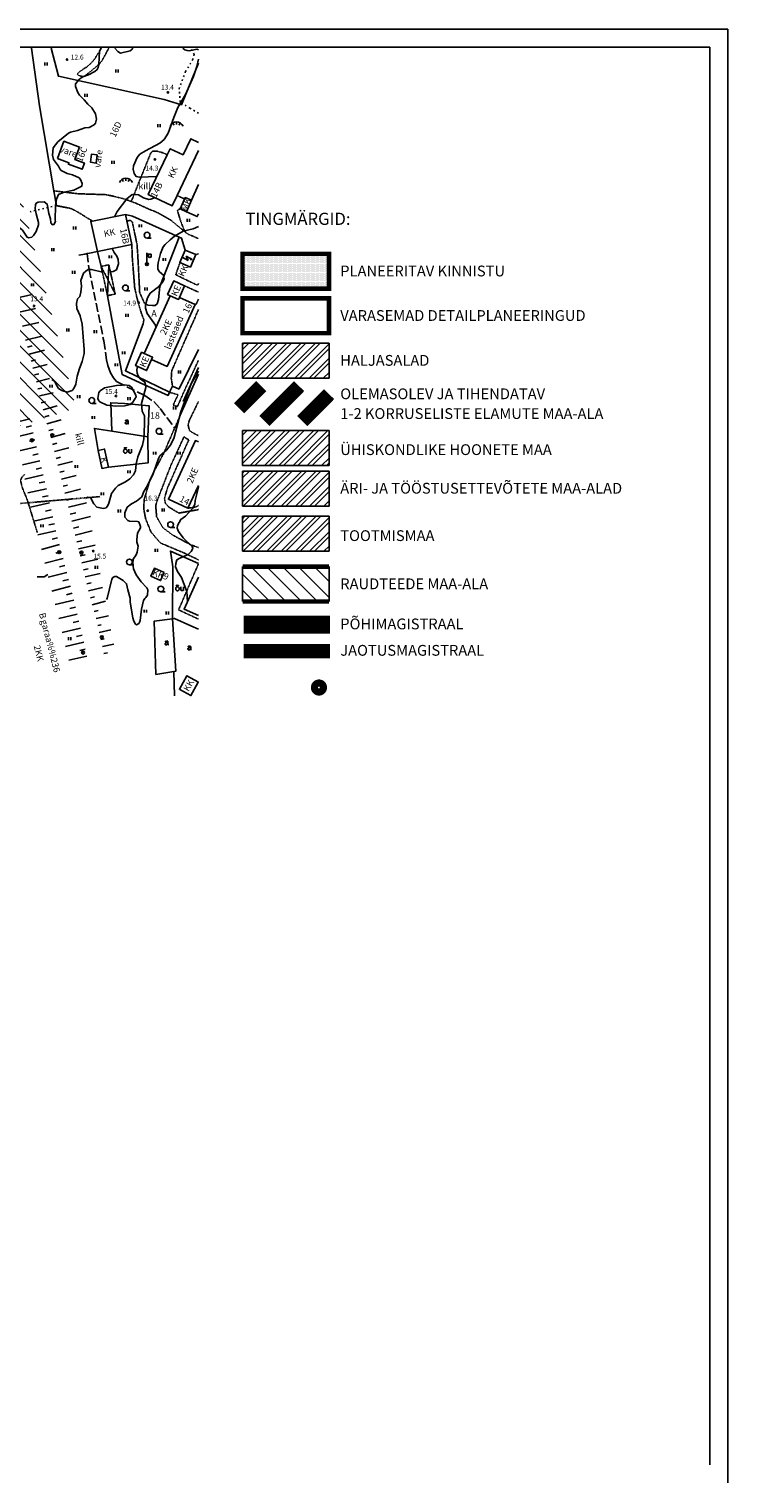
# Model space of a CAD drawing. Extents: x -65705 to 131987, y 52562 to 107049.
# Drawn here: x 131598 to 131987, y 106239 to 107049 of the extents above; entities that cross this region are included whole.
import ezdxf
from ezdxf.enums import TextEntityAlignment as Align

# ---------------------------------------------------------------- set-up
doc = ezdxf.new("R2010")
doc.units = 0
doc.header["$MEASUREMENT"] = 0
for name, pattern in [('DASHED', [0.75, 0.5, -0.25]), ('HIDDEN', [0.375, 0.25, -0.125]), ('KOLVIK_EBAM', [2.4, 0.8, -1.6]), ('PIIRID', [7.5, 5, -1, 0.5, -1]), ('XJ2_1', [6.4, 4.8, -1.6])]:
    doc.linetypes.add(name, pattern=pattern)
doc.layers.get('0').update_dxf_attribs({"linetype": 'CONTINUOUS'})
for name, color, linetype in [('12', 7, 'CONTINUOUS'), ('13', 7, 'CONTINUOUS'), ('14', 7, 'CONTINUOUS'), ('15', 7, 'CONTINUOUS'), ('19', 7, 'CONTINUOUS'), ('2', 7, 'CONTINUOUS'), ('21', 7, 'CONTINUOUS'), ('22', 7, 'CONTINUOUS'), ('23', 7, 'CONTINUOUS'), ('24', 7, 'CONTINUOUS'), ('29', 7, 'CONTINUOUS'), ('34', 7, 'CONTINUOUS'), ('44', 7, 'CONTINUOUS'), ('49', 7, 'CONTINUOUS'), ('51', 7, 'CONTINUOUS'), ('52', 7, 'CONTINUOUS'), ('53', 7, 'CONTINUOUS'), ('56', 7, 'CONTINUOUS'), ('57', 7, 'CONTINUOUS'), ('58', 7, 'CONTINUOUS'), ('60', 7, 'CONTINUOUS'), ('PLANEERITAVAALA-PIIR', 1, 'PIIRID'), ('SISEMINE_RAAMIJOON', 7, 'CONTINUOUS'), ('V', 7, 'CONTINUOUS'), ('viirutus', 252, 'CONTINUOUS')]:
    doc.layers.add(name, color=color, linetype=linetype)
doc.styles.add('ROMANC', font='ROMANC', dxfattribs={"height": 0.2})
doc.styles.add('txt', font='TXT', dxfattribs={"height": 0.2})
pattern_1 = [(45, (65848.1923, 53548.955), (-3.97747564, 3.97747564), []), (45, (65850.844, 53548.955), (-3.97747564, 3.97747564), [])]

# ---------------------------------------------------------------- blocks, each defined once
blk = doc.blocks.new('ALAJ_2')
at = {"layer": '2', "color": 7, "linetype": 'Continuous'}
for p, q in [((0.0001, 2.8), (-1.0399, -0.83)), ((-1.0399, -0.83), (1.0401, 0.8301)), ((1.0401, 0.8301), (0.0001, -2.7999)), ((0.2101, -2.02), (-0.1999, -1.75)), ((-0.1999, -1.75), (0.0001, -2.7999)), ((0.6801, -1.97), (0.0001, -2.7999)), ((0.2101, -2.02), (0.6801, -1.97))]:
    blk.add_line(p, q, dxfattribs=at)
blk = doc.blocks.new('VALGP2')
at = {"layer": '2', "color": 7, "linetype": 'Continuous'}
for p, q in [((0, 0.8), (0, 6.4)), ((0, 5.6), (2.4, 5.6)), ((0.8, 4.48), (0.8, 5.6)), ((2.4, 4.48), (2.4, 5.6))]:
    blk.add_line(p, q, dxfattribs=at)
for radius in [0.8, 0.008]:
    blk.add_circle((0, 0), radius, dxfattribs=at)
blk.add_arc((1.6, 4.48), 0.8, 180, 0, dxfattribs=at)
blk = doc.blocks.new('HEIN_2')
at = {"layer": '49', "color": 3, "linetype": 'Continuous'}
for p, q in [((-0.64, -0.8), (-0.64, 0.8)), ((0.64, -0.8), (0.64, 0.8))]:
    blk.add_line(p, q, dxfattribs=at)
blk = doc.blocks.new('AED__2')
at = {"layer": '52', "color": 7, "linetype": 'Continuous'}
for points in [[(0.5441, 0.8281), (0.4631, 0.7631), (0.2991, 0.6541), (0.1591, 0.5951), (-0.2999, 0.5141), (-0.7439, 0.4091), (-0.9029, 0.3221), (-1.0079, 0.1881), (-1.0669, 0.0271), (-1.0829, -0.1469), (-1.0489, -0.2929), (-0.9799, -0.4359), (-0.8159, -0.5689), (-0.6389, -0.6249), (-0.4679, -0.6309), (-0.2819, -0.6189), (-0.1019, -0.5939), (0.0811, -0.5199), (0.2521, -0.3739), (0.4261, -0.1589), (0.5251, 0.0391), (0.5441, 0.0801)], [(-0.9619, 1.0641), (-0.9339, 1.1351), (-0.8749, 1.2471), (-0.8029, 1.3371), (-0.7259, 1.3991), (-0.5669, 1.4611), (-0.2939, 1.5051), (-0.0119, 1.5141), (0.2031, 1.4581), (0.4071, 1.3341), (0.5071, 1.1971), (0.5441, 1.0361), (0.5441, 0.0551), (0.5561, -0.2869), (0.5841, -0.4979), (0.6311, -0.5719), (0.7121, -0.6219), (0.7951, -0.6379)]]:
    blk.add_lwpolyline(points, dxfattribs=at)
blk = doc.blocks.new('OU__2')
at = {"layer": '52', "color": 7, "linetype": 'Continuous'}
for points in [[(-1.3203, -0.0277), (-1.1848, -0.0165), (-1.0527, 0.0158), (-0.9271, 0.068), (-0.8105, 0.138), (-0.7049, 0.2237), (-0.6115, 0.3226), (-0.5313, 0.4325), (-0.4648, 0.5511), (-0.4122, 0.6765), (-0.3737, 0.807), (-0.3493, 0.9408), (-0.3391, 1.0764), (-0.343, 1.2124), (-0.3611, 1.3472), (-0.3933, 1.4793), (-0.4396, 1.6072), (-0.4999, 1.7291), (-0.574, 1.8432), (-0.6615, 1.9473), (-0.7616, 2.0393), (-0.8734, 2.1168), (-0.9951, 2.1775), (-1.1246, 2.2192), (-1.2589, 2.2403), (-1.3949, 2.24), (-1.5292, 2.2181), (-1.6584, 2.1756), (-1.7797, 2.1142), (-1.891, 2.0361), (-1.9907, 1.9435), (-2.0775, 1.8388), (-2.1509, 1.7243), (-2.2105, 1.602), (-2.2561, 1.4739), (-2.2875, 1.3416), (-2.3048, 1.2067), (-2.308, 1.0707), (-2.2969, 0.9351), (-2.2718, 0.8015), (-2.2325, 0.6712), (-2.1792, 0.5461), (-2.112, 0.4279), (-2.0312, 0.3185), (-1.9372, 0.2201), (-1.8311, 0.1351), (-1.7141, 0.0657), (-1.5882, 0.0143), (-1.4559, -0.0173), (-1.3203, -0.0277)], [(-2.0775, 2.7264), (-2.0691, 2.7406), (-2.0602, 2.7546), (-2.051, 2.7682), (-2.0413, 2.7816), (-2.0313, 2.7947), (-2.0209, 2.8076), (-2.01, 2.82), (-1.9989, 2.8322), (-1.9873, 2.844), (-1.9755, 2.8555), (-1.9633, 2.8666), (-1.9507, 2.8774), (-1.9379, 2.8877), (-1.9247, 2.8977), (-1.9113, 2.9073), (-1.8975, 2.9165), (-1.8835, 2.9253), (-1.8693, 2.9336), (-1.8548, 2.9416), (-1.8401, 2.949), (-1.8252, 2.9561), (-1.81, 2.9627), (-1.7947, 2.9689), (-1.7792, 2.9745), (-1.7635, 2.9798), (-1.7477, 2.9845), (-1.7318, 2.9888), (-1.7157, 2.9926), (-1.6996, 2.996), (-1.6833, 2.9988), (-1.6669, 3.0012), (-1.6505, 3.0031), (-1.6341, 3.0045), (-1.6176, 3.0054), (-1.6011, 3.0058), (-1.5846, 3.0057), (-1.5681, 3.0052), (-1.5516, 3.0041), (-1.5351, 3.0026), (-1.5188, 3.0005), (-1.5024, 2.998), (-1.4862, 2.995), (-1.47, 2.9915), (-1.454, 2.9876), (-1.4381, 2.9831), (-1.4223, 2.9782), (-1.4067, 2.9728), (-1.3913, 2.967), (-1.376, 2.9607)], [(-1.376, 2.9607), (-1.3617, 2.9545), (-1.3473, 2.9487), (-1.3327, 2.9431), (-1.318, 2.9379), (-1.3033, 2.9329), (-1.2884, 2.9283), (-1.2734, 2.924), (-1.2584, 2.92), (-1.2433, 2.9163), (-1.2281, 2.9129), (-1.2128, 2.9099), (-1.1975, 2.9071), (-1.1821, 2.9047), (-1.1666, 2.9027), (-1.1512, 2.9009), (-1.1357, 2.8995), (-1.1201, 2.8984), (-1.1046, 2.8976), (-1.089, 2.8971), (-1.0734, 2.897), (-1.0579, 2.8972), (-1.0423, 2.8977), (-1.0267, 2.8986), (-1.0112, 2.8998), (-0.9957, 2.9013), (-0.9802, 2.9031), (-0.9648, 2.9053), (-0.9494, 2.9078), (-0.9341, 2.9106), (-0.9189, 2.9137), (-0.9037, 2.9171), (-0.8886, 2.9209), (-0.8735, 2.925), (-0.8586, 2.9294), (-0.8438, 2.9341), (-0.829, 2.9391), (-0.8144, 2.9444), (-0.7999, 2.9501), (-0.7855, 2.956), (-0.7712, 2.9622), (-0.7571, 2.9688), (-0.7431, 2.9756), (-0.7292, 2.9827), (-0.7155, 2.9901), (-0.702, 2.9978), (-0.6886, 3.0058), (-0.6754, 3.0141), (-0.6624, 3.0226), (-0.6495, 3.0314)], [(0.5585, 0.5845), (0.5578, 0.6158), (0.5571, 0.6471), (0.5564, 0.6784), (0.5556, 0.7097), (0.5549, 0.741), (0.5542, 0.7723), (0.5535, 0.8036), (0.5528, 0.8349), (0.5521, 0.8662), (0.5514, 0.8975), (0.5506, 0.9288), (0.5499, 0.9601), (0.5492, 0.9915), (0.5485, 1.0228), (0.5478, 1.0541), (0.5471, 1.0854), (0.5464, 1.1167), (0.5456, 1.148), (0.5449, 1.1793), (0.5442, 1.2106), (0.5435, 1.2419), (0.5428, 1.2732), (0.5421, 1.3045), (0.5414, 1.3358), (0.5406, 1.3671), (0.5399, 1.3984), (0.5392, 1.4297), (0.5385, 1.461), (0.5378, 1.4923), (0.5371, 1.5236), (0.5364, 1.5549), (0.5356, 1.5862), (0.5349, 1.6175), (0.5342, 1.6488), (0.5335, 1.6801), (0.5328, 1.7114), (0.5321, 1.7428), (0.5314, 1.7741), (0.5306, 1.8054), (0.5299, 1.8367), (0.5292, 1.868), (0.5285, 1.8993), (0.5278, 1.9306), (0.5271, 1.9619), (0.5264, 1.9932), (0.5256, 2.0245), (0.5249, 2.0558), (0.5242, 2.0871), (0.5235, 2.1184)], [(0.5585, 0.5845), (0.5734, 0.5426), (0.5905, 0.5017), (0.6099, 0.4617), (0.6314, 0.4229), (0.6551, 0.3854), (0.6807, 0.3492), (0.7083, 0.3145), (0.7378, 0.2813), (0.769, 0.2498), (0.802, 0.2201), (0.8365, 0.1922), (0.8725, 0.1662), (0.9099, 0.1423), (0.9486, 0.1205), (0.9883, 0.1008), (1.0291, 0.0834), (1.0708, 0.0682), (1.1133, 0.0553), (1.1564, 0.0448), (1.2, 0.0367), (1.244, 0.031), (1.2882, 0.0277), (1.3326, 0.0268), (1.377, 0.0284), (1.4213, 0.0325), (1.4653, 0.0389), (1.5088, 0.0478), (1.5517, 0.0591), (1.5939, 0.0726), (1.6354, 0.0885), (1.6758, 0.1067), (1.7153, 0.127), (1.7535, 0.1495), (1.7905, 0.174), (1.8261, 0.2006), (1.8601, 0.229), (1.8926, 0.2593), (1.9233, 0.2913), (1.9522, 0.325), (1.9792, 0.3602), (2.0043, 0.3969), (2.0272, 0.4348), (2.0481, 0.474), (2.0668, 0.5142), (2.0832, 0.5554), (2.0974, 0.5974), (2.1092, 0.6402), (2.1186, 0.6836), (2.1257, 0.7275)], [(2.1125, 2.1554), (2.1129, 2.1139), (2.1133, 2.0725), (2.1137, 2.031), (2.114, 1.9895), (2.1144, 1.948), (2.1148, 1.9066), (2.1152, 1.8651), (2.1156, 1.8236), (2.116, 1.7822), (2.1163, 1.7407), (2.1167, 1.6992), (2.1171, 1.6578), (2.1175, 1.6163), (2.1179, 1.5748), (2.1183, 1.5333), (2.1186, 1.4919), (2.119, 1.4504), (2.1194, 1.4089), (2.1198, 1.3675), (2.1202, 1.326), (2.1206, 1.2845), (2.1209, 1.2431), (2.1213, 1.2016), (2.1217, 1.1601), (2.1221, 1.1186), (2.1225, 1.0771), (2.1229, 1.0349), (2.1233, 0.9898), (2.1238, 0.9315), (2.1244, 0.8732), (2.1249, 0.8149), (2.1254, 0.7566), (2.1258, 0.7146), (2.1261, 0.6887), (2.1263, 0.6629), (2.1266, 0.6337), (2.1269, 0.592), (2.1273, 0.5506), (2.1277, 0.5091), (2.1281, 0.4676), (2.1285, 0.4262), (2.1288, 0.3847), (2.1292, 0.3432), (2.1296, 0.3018), (2.13, 0.2603), (2.1304, 0.2188), (2.1307, 0.1773), (2.1311, 0.1359), (2.1315, 0.0944)]]:
    blk.add_lwpolyline(points, dxfattribs=at)
blk = doc.blocks.new('ELPOS2')
at = {"layer": '2', "color": 7, "linetype": 'Continuous'}
for radius in [0.816, 0.0163]:
    blk.add_circle((0, 0), radius, dxfattribs=at)
blk = doc.blocks.new('HLEHT2')
at = {"layer": '49', "color": 3, "linetype": 'Continuous'}
blk.add_line((0, -1.6), (2.4, -1.6), dxfattribs=at)
blk.add_circle((0, 0), 1.6, dxfattribs=at)
blk = doc.blocks.new('KPUNK2')
at = {"layer": '57', "color": 6, "linetype": 'Continuous'}
blk.add_circle((0, 0), 0.384, dxfattribs=at)
blk = doc.blocks.new('TONGE2')
at = {"layer": '12', "color": 7, "linetype": 'Continuous'}
for p, q in [((-2.17, 1.8), (-1.37, 0.62)), ((0, 1.04), (0, 2.48)), ((2.19, 1.8), (1.37, 0.62))]:
    blk.add_line(p, q, dxfattribs=at)
for start, end in [(90.11855, 158.96774), (21.03226, 90.11855)]:
    blk.add_arc((0.01, -1.38), 3.86, start, end, dxfattribs=at)

msp = doc.modelspace()

# ---------------------------------------------------------------- hatches: boundary and pattern name
at = {"layer": 'PLANEERITAVAALA-PIIR', "linetype": 'ByBlock'}
h = msp.add_hatch(dxfattribs=at)
h.set_pattern_fill('ANSI31', color=5, scale=50, angle=90, style=0)
h.set_pattern_definition([(135, (65848.1923, 53548.955), (-4.4194174, -4.4194174), [])])
h.paths.add_polyline_path([(131572.44, 107035.91), (131533.89, 107036.23), (131578.03, 106858.83), (131585.9, 106825.27), (131624.27, 106837.56), (131617.65, 106863.61)])
at = {"layer": 'PLANEERITAVAALA-PIIR'}
h = msp.add_hatch(dxfattribs=at)
h.set_pattern_fill('DOTS', color=2, scale=10, style=0)
h.set_pattern_definition([(0, (72891.81737, 48159.01767), (0.3125, 0.625), [0, -0.625])])
h.paths.add_polyline_path([(131765.29, 106904.04), (131765.29, 106923.51), (131717.07, 106923.51), (131717.07, 106904.04)])
at = {"layer": 'PLANEERITAVAALA-PIIR', "linetype": 'ByBlock'}
h = msp.add_hatch(dxfattribs=at)
h.set_pattern_fill('ANSI32', color=72, scale=15, style=0)
h.set_pattern_definition(pattern_1)
h.paths.add_polyline_path([(131717.07, 106873.71), (131765.29, 106873.71), (131765.29, 106854.24), (131717.07, 106854.24)])
h = msp.add_hatch(dxfattribs=at)
h.set_pattern_fill('ANSI32', color=30, scale=15, style=0)
h.set_pattern_definition(pattern_1)
h.paths.add_polyline_path([(131765.29, 106825.03), (131765.29, 106805.55), (131717.07, 106805.55), (131717.07, 106825.03)])
h = msp.add_hatch(dxfattribs=at)
h.set_pattern_fill('ANSI32', color=256, scale=15, style=0)
h.set_pattern_definition(pattern_1)
h.paths.add_polyline_path([(131717.07, 106802.46), (131765.29, 106802.46), (131765.29, 106782.99), (131717.07, 106782.99)])
h = msp.add_hatch(dxfattribs=at)
h.set_pattern_fill('ANSI32', color=193, scale=15, style=0)
h.set_pattern_definition([(45, (65848.1923, 53523.7753), (-3.97747564, 3.97747564), []), (45, (65850.844, 53523.7753), (-3.97747564, 3.97747564), [])])
h.paths.add_polyline_path([(131717.07, 106777.28), (131765.29, 106777.28), (131765.29, 106757.81), (131717.07, 106757.81)])
h = msp.add_hatch(dxfattribs=at)
h.set_pattern_fill('ANSI31', color=5, scale=50, angle=90, style=0)
h.set_pattern_definition([(135, (65848.1923, 53519.3634), (-4.4194174, -4.4194174), [])])
h.paths.add_polyline_path([(131765.29, 106729.75), (131765.29, 106749.22), (131717.07, 106749.22), (131717.07, 106729.75)])

# ---------------------------------------------------------------- linework, layer by layer
at = {"layer": '12', "color": 7, "linetype": 'Continuous'}
for p, q in [((131590.95, 106898.77), (131599.95, 106900.78)), ((131592.71, 106890.96), (131601.77, 106893)), ((131594.46, 106883.16), (131603.6, 106885.21)), ((131596.25, 106875.36), (131605.36, 106877.7)), ((131597.24, 106871.48), (131599.9, 106872.17)), ((131598.24, 106867.61), (131606.81, 106869.81)), ((131599.24, 106863.74), (131601.72, 106864.37)), ((131600.23, 106859.86), (131608.2, 106861.91)), ((131601.23, 106855.99), (131603.53, 106856.58)), ((131602.22, 106852.12), (131609.6, 106854.01)), ((131603.13, 106848.22), (131605.34, 106848.73)), ((131604.04, 106844.32), (131611.6, 106846.09)), ((131604.95, 106840.43), (131607.28, 106840.97)), ((131598.56, 106831.55), (131588.75, 106829.19)), ((131605.94, 106836.56), (131613.74, 106838.71)), ((131607.01, 106832.7), (131609.36, 106833.35)), ((131608.07, 106828.85), (131615.97, 106831.03)), ((131600.43, 106823.77), (131590.65, 106821.42)), ((131599.5, 106827.66), (131596.54, 106826.95)), ((131609.14, 106824.99), (131611.52, 106825.65)), ((131610.2, 106821.13), (131618.21, 106823.35)), ((131602.29, 106815.99), (131592.55, 106813.65)), ((131601.36, 106819.88), (131598.4, 106819.17)), ((131611.27, 106817.28), (131613.68, 106817.95)), ((131612.3, 106813.41), (131620.36, 106815.44)), ((131604.16, 106808.21), (131594.45, 106805.88)), ((131603.23, 106812.1), (131600.26, 106811.39)), ((131613.27, 106809.54), (131615.7, 106810.14)), ((131614.25, 106805.66), (131622.37, 106807.7)), ((131606.02, 106800.43), (131595.87, 106797.99)), ((131605.09, 106804.32), (131602.09, 106803.6)), ((131615.22, 106801.78), (131617.67, 106802.39)), ((131616.19, 106797.9), (131624.39, 106799.95)), ((131607.82, 106792.63), (131597.42, 106790.26)), ((131606.93, 106796.53), (131603.84, 106795.83)), ((131617.17, 106794.02), (131619.64, 106794.64)), ((131618.14, 106790.14), (131626.72, 106792.29)), ((131609.6, 106784.83), (131599, 106782.42)), ((131608.71, 106788.73), (131605.56, 106788.02)), ((131619.09, 106786.25), (131621.82, 106786.92)), ((131620.04, 106782.37), (131630.13, 106784.83)), ((131611.37, 106777.04), (131600.78, 106774.62)), ((131610.48, 106780.93), (131607.27, 106780.2)), ((131620.99, 106778.48), (131624.14, 106779.25)), ((131621.94, 106774.6), (131632.35, 106777.14)), ((131613.15, 106769.24), (131603.06, 106766.94)), ((131612.26, 106773.14), (131609.1, 106772.42)), ((131622.89, 106770.71), (131625.88, 106771.44)), ((131623.83, 106766.82), (131633.36, 106769.15)), ((131615.06, 106761.47), (131605.06, 106758.84)), ((131614.05, 106765.34), (131610.98, 106764.53)), ((131624.78, 106762.94), (131627.6, 106763.61)), ((131625.7, 106759.05), (131634.9, 106761.22)), ((131617.1, 106753.73), (131606.97, 106751.07)), ((131616.08, 106757.6), (131613, 106756.79)), ((131626.63, 106755.15), (131629.34, 106755.8)), ((131627.55, 106751.26), (131636.45, 106753.37)), ((131619.13, 106746), (131608.88, 106743.3)), ((131618.12, 106749.87), (131615.03, 106749.05)), ((131620.15, 106742.13), (131617.05, 106741.31)), ((131628.47, 106747.37), (131631.08, 106747.99)), ((131629.39, 106743.48), (131637.79, 106745.47)), ((131621.17, 106738.26), (131610.79, 106735.53)), ((131622.19, 106734.39), (131619.07, 106733.57)), ((131630.31, 106739.59), (131632.74, 106740.16)), ((131631.24, 106735.69), (131639.09, 106737.55)), ((131623.15, 106730.51), (131612.69, 106728.08)), ((131624.06, 106726.62), (131620.94, 106725.89)), ((131632.31, 106731.84), (131634.56, 106732.47)), ((131633.39, 106727.99), (131640.8, 106730.06)), ((131624.96, 106722.72), (131614.66, 106720.33)), ((131625.87, 106718.83), (131622.8, 106718.11)), ((131634.47, 106724.14), (131636.62, 106724.74)), ((131635.5, 106720.28), (131642.49, 106721.85)), ((131626.77, 106714.93), (131616.53, 106712.56)), ((131627.67, 106711.03), (131624.6, 106710.32)), ((131636.38, 106716.37), (131638.38, 106716.82)), ((131637.26, 106712.47), (131643.64, 106713.91)), ((131628.58, 106707.14), (131618.41, 106704.78)), ((131629.48, 106703.24), (131626.43, 106702.54)), ((131638.14, 106708.57), (131640.04, 106709)), ((131639.02, 106704.67), (131645.35, 106706.09)), ((131630.38, 106699.35), (131620.34, 106697.02)), ((131639.9, 106700.77), (131641.85, 106701.2))]:
    msp.add_line(p, q, dxfattribs=at)
at = {"layer": '14', "color": 7, "linetype": 'Continuous'}
msp.add_line((131611.94, 106958.59), (131613.35, 106950.35), dxfattribs=at)
at = {"layer": '15', "color": 7, "linetype": 'HIDDEN'}
msp.add_line((131684.79, 106953.98), (131680.6, 106956.05), dxfattribs=at)
for points in [[(131638.36, 107038.04), (131637.54, 107036.5), (131633.94, 107030.94), (131630.69, 107027.91), (131626.45, 107025.07), (131624.95, 107023.75), (131626.01, 107022.76), (131627.73, 107022.29), (131628.8, 107022.37), (131631.24, 107024.17), (131634.06, 107026.5), (131637.04, 107028.96), (131638.78, 107031.03), (131642.53, 107038.04)], [(131675.18, 106978.66), (131672.62, 106979.82), (131669.31, 106980.71), (131667.18, 106980.77), (131665.99, 106979.67), (131658.77, 106961.93), (131655.15, 106952.72), (131655.11, 106952.62)], [(131655.11, 106952.62), (131654.52, 106952.84), (131650.79, 106954.22), (131648.03, 106954.87), (131643.75, 106955.9), (131640.48, 106956.48), (131625.59, 106956.94), (131611.94, 106958.59), (131613.35, 106950.35), (131621.49, 106948.74), (131624.45, 106947.26), (131633.53, 106941.72)], [(131685.36, 106935.45), (131677.23, 106942.16), (131674.31, 106943.87), (131669.9, 106946.36), (131664.06, 106948.78), (131658.3, 106951.42), (131655.11, 106952.62)], [(131685.36, 106935.45), (131684.25, 106937.42), (131682.37, 106942.38), (131680.83, 106947.6), (131681.03, 106947.85), (131681.32, 106948.07), (131681.65, 106948.26), (131682.33, 106948.51)], [(131664.48, 106894.86), (131663.18, 106895.47), (131662.4, 106896.08), (131659.79, 106901.79), (131658.74, 106922.54), (131658.29, 106928.79), (131655.69, 106941.15), (131654.69, 106942.09), (131652.77, 106941.87), (131652.67, 106941.85)], [(131655.4, 106928.72), (131655.66, 106921.46), (131656.99, 106904.68), (131658.23, 106899.06), (131659.45, 106894.49), (131660.76, 106890.28), (131662.07, 106886.89), (131662.11, 106886.79)], [(131685.36, 106935.45), (131687, 106934.33), (131692.53, 106931.99)], [(131682.23, 106918.63), (131679.88, 106911.87), (131686.14, 106908.75), (131691.93, 106906.01), (131692.34, 106906.45), (131692.53, 106906.92)], [(131692.53, 106902.17), (131684.84, 106905.63)], [(131690.61, 106895.23), (131691.3, 106895.53), (131692.53, 106898.25)], [(131678.05, 106849.75), (131677.39, 106854.12), (131677.65, 106858.4), (131678, 106859.19), (131692.53, 106892.43)], [(131692.53, 106864.14), (131684.66, 106847.19), (131680.83, 106838.42), (131678.43, 106839.27), (131681.17, 106844.92), (131676.44, 106846.38)], [(131692.53, 106841.24), (131690.94, 106837.89), (131687.53, 106830.92), (131686.79, 106828.43), (131686.82, 106828.15), (131686.98, 106827.04), (131687.5, 106825.14), (131688.88, 106824.05), (131692.22, 106822.31), (131692.53, 106822.16)], [(131682.36, 106833.43), (131682.33, 106833.34), (131680.21, 106828.54), (131679.27, 106826.4), (131677.92, 106823.32), (131673.31, 106812.66), (131665.73, 106798.3), (131662.3, 106786.64), (131662.01, 106781.5), (131663.15, 106775.7), (131666.1, 106768.46), (131671.34, 106762.39), (131685.02, 106756.62), (131692.53, 106752.99)], [(131692.53, 106759.81), (131687.82, 106761.54), (131677.85, 106767.01), (131672.65, 106770.97), (131669.24, 106776.99), (131668.69, 106783.14), (131669.37, 106785.6), (131677.31, 106806.03), (131684.45, 106821.45), (131687.12, 106819.83), (131687.09, 106819.77)], [(131687.09, 106819.77), (131675.22, 106792.98), (131673.6, 106787.18), (131674.08, 106784.51), (131675.98, 106782.42), (131681.68, 106779.05), (131692.53, 106780.98)], [(131595.74, 106800.57), (131594.18, 106799.15), (131593.41, 106797.15), (131594.36, 106793.2), (131595.88, 106789.47), (131597.16, 106786.46), (131600.78, 106774.62), (131602.77, 106768.15)], [(131692.53, 106783.32), (131691.11, 106782.46), (131686.67, 106781.75)], [(131692.53, 106750.84), (131681.44, 106725.1), (131690.6, 106720.87), (131692.53, 106719.98)]]:
    msp.add_lwpolyline(points, dxfattribs=at)
at = {"layer": '15', "color": 7, "linetype": 'Continuous'}
for points in [[(131681.74, 106932.76), (131671.45, 106906.17), (131671.07, 106905.28), (131670.21, 106897.97), (131669.49, 106895.68), (131668.49, 106894.62), (131666.99, 106894.61), (131664.48, 106894.86)], [(131662.11, 106886.79), (131662.09, 106886.69), (131661.77, 106884.54), (131651.82, 106858.35), (131676.34, 106846.43), (131676.44, 106846.38)], [(131692.53, 106856.51), (131682.41, 106833.54), (131682.36, 106833.43)]]:
    msp.add_lwpolyline(points, dxfattribs=at)
at = {"layer": '19', "color": 87, "linetype": 'XJ2_1'}
msp.add_lwpolyline([(131630.51, 106923.62), (131631.57, 106914.75), (131639.78, 106875.03), (131641.33, 106864.41), (131642.03, 106861.3), (131643.44, 106857.25), (131645.24, 106854.39), (131646.94, 106852.34), (131662.62, 106844.47), (131667.58, 106841.17), (131671.13, 106837.36), (131679.2, 106826.5), (131679.27, 106826.4)], dxfattribs=at)
at = {"layer": '22', "color": 161, "linetype": 'Continuous'}
msp.add_line((131662.3, 106868.04), (131676.82, 106900.18), dxfattribs=at)
for points in [[(131676.82, 106900.18), (131675.36, 106900.84), (131678.77, 106908.38), (131684.84, 106905.63), (131681.92, 106899.15)], [(131681.92, 106899.15), (131690.61, 106895.23), (131675.06, 106860.78), (131666.42, 106864.68)], [(131676.82, 106900.18), (131681.44, 106898.12), (131681.92, 106899.15)], [(131666.42, 106864.68), (131663.63, 106858.46), (131657.47, 106861.24), (131660.85, 106868.69), (131662.3, 106868.04)], [(131662.3, 106868.04), (131667, 106865.85), (131666.42, 106864.68)], [(131692.53, 106794.49), (131686.67, 106781.75), (131675.75, 106786.76), (131690.79, 106819.46), (131692.53, 106818.66)], [(131692.53, 106721.96), (131684.55, 106725.53), (131692.53, 106743.41)]]:
    msp.add_lwpolyline(points, dxfattribs=at)
at = {"layer": '23', "color": 197, "linetype": 'Continuous'}
msp.add_line((131688.57, 106953.32), (131685.81, 106946.95), dxfattribs=at)
for points in [[(131692.53, 106980.98), (131680.6, 106956.05), (131677.81, 106950.21), (131664.59, 106956.54), (131675.18, 106978.66), (131676.81, 106982.07), (131683.92, 106978.66), (131688.23, 106987.64), (131692.53, 106985.58)], [(131688.57, 106953.32), (131692.53, 106962.16)], [(131685.81, 106946.95), (131682.33, 106948.51), (131684.79, 106953.98), (131685.18, 106954.83), (131688.57, 106953.32)], [(131652.67, 106941.85), (131655.4, 106928.72), (131636.27, 106924.76), (131632.55, 106941.52), (131633.53, 106941.72), (131651.93, 106945.39), (131652.67, 106941.85)], [(131692.53, 106945.69), (131691.87, 106944.23), (131685.81, 106946.95)], [(131682.23, 106918.63), (131688.07, 106916.15), (131691, 106923.03), (131685.14, 106925.5), (131682.23, 106918.63)], [(131636.66, 106813.96), (131639.99, 106814.67), (131640.26, 106814.73), (131642.41, 106804.68), (131638.81, 106803.91), (131638.72, 106804.31), (131636.66, 106813.96)], [(131673.45, 106745.88), (131668.03, 106748.3), (131666.04, 106743.82), (131671.45, 106741.41), (131673.45, 106745.88)], [(131692.22, 106684.4), (131688.3, 106677.37), (131682.09, 106680.84), (131681.9, 106680.94), (131686.07, 106688.41), (131692.46, 106684.84), (131692.22, 106684.4)]]:
    msp.add_lwpolyline(points, dxfattribs=at)
at = {"layer": '29', "color": 253, "linetype": 'HIDDEN'}
for p, q in [((131638.3, 106916.45), (131642.2, 106908.85)), ((131642.61, 106917.4), (131642.2, 106908.85)), ((131642.2, 106908.85), (131641.87, 106900.17)), ((131642.2, 106908.85), (131646.18, 106901.1))]:
    msp.add_line(p, q, dxfattribs=at)
at = {"layer": '29', "color": 2, "linetype": 'Continuous'}
for points in [[(131614.05, 106976.54), (131617.6, 106986.17), (131626.3, 106982.95), (131623.72, 106975.98), (131629.01, 106974.03), (131627.74, 106970.58), (131620.08, 106973.41), (131620.37, 106974.21), (131614.05, 106976.54)], [(131636.09, 106978.7), (131635.5, 106974.08), (131632.41, 106974.47), (131633, 106979.1), (131636.09, 106978.7)]]:
    msp.add_lwpolyline(points, dxfattribs=at)
at = {"layer": '29', "color": 253, "linetype": 'HIDDEN'}
msp.add_lwpolyline([(131641.87, 106900.17), (131638.3, 106916.45), (131642.61, 106917.4), (131646.18, 106901.1), (131641.87, 106900.17)], dxfattribs=at)
at = {"layer": '34', "color": 5, "linetype": 'Continuous'}
msp.add_lwpolyline([(131599.43, 107038.04), (131604.03, 107005.96), (131611.94, 106958.59)], dxfattribs=at)
at = {"layer": '44', "color": 31, "linetype": 'Continuous'}
for p, q in [((131644.21, 106824.68), (131664.32, 106821.44)), ((131679.12, 106677.26), (131678.75, 106690.77))]:
    msp.add_line(p, q, dxfattribs=at)
for points in [[(131692.53, 107029.73), (131683.42, 107007.42), (131683.07, 107006.56), (131673.51, 107009.54), (131614.48, 107022.46), (131610.4, 107038.04)], [(131651.93, 106945.39), (131655.77, 106944.5), (131681.74, 106932.76), (131683.08, 106932.16), (131685.14, 106925.5)], [(131638.3, 106916.45), (131636.27, 106924.76), (131631.79, 106923.87), (131630.51, 106923.62), (131629.16, 106923.35), (131625.93, 106922.71)], [(131691, 106923.03), (131692.53, 106923.56)], [(131692.53, 106870.27), (131681.8, 106848.28), (131681.71, 106848.09), (131678.05, 106849.75), (131676.44, 106846.38), (131675.56, 106844.56), (131662.46, 106850.51), (131650.01, 106856.31), (131641.87, 106900.17)], [(131644.21, 106824.68), (131643.65, 106840.48), (131651.25, 106840.12), (131665, 106838.85), (131664.32, 106821.44)], [(131636.66, 106813.96), (131634.52, 106826.24), (131644.21, 106824.68)], [(131664.32, 106821.44), (131664.43, 106806.98), (131642.51, 106804.69), (131642.41, 106804.68)], [(131678.14, 106720.17), (131678.19, 106749.1), (131676.86, 106757.86), (131692.53, 106751.02)], [(131678.75, 106690.77), (131668.8, 106689.14), (131667.85, 106718.86), (131678.14, 106720.17)], [(131678.14, 106720.17), (131678.78, 106720.25), (131679.16, 106720.3), (131688.35, 106716.24), (131692.53, 106714.39)], [(131678.75, 106690.77), (131679.87, 106690.94), (131678.14, 106720.07), (131678.14, 106720.17)]]:
    msp.add_lwpolyline(points, dxfattribs=at)
at = {"layer": '51', "color": 3, "linetype": 'KOLVIK_EBAM'}
for points in [[(131692.53, 107001.82), (131687.76, 107004.62), (131683.42, 107007.42), (131682.39, 107008.08), (131681.77, 107015.35), (131685.29, 107025.02), (131689.29, 107031.51), (131690.09, 107034.61), (131688.13, 107038.04)], [(131613.35, 106950.35), (131599.39, 106947.05), (131598.7, 106946.9)]]:
    msp.add_lwpolyline(points, dxfattribs=at)
at = {"layer": '53', "color": 3, "linetype": 'Continuous'}
msp.add_line((131692.53, 106860.22), (131684.08, 106841.18), dxfattribs=at)
at = {"layer": '56', "color": 6, "linetype": 'Continuous'}
for points in [[(131638.17, 107038.04), (131638.07, 107037.93), (131637.45, 107036.32), (131637, 107029.02), (131636.67, 107027.3), (131636.18, 107026.13), (131634.85, 107025.14), (131631.28, 107023.27), (131628.07, 107022.04), (131626.5, 107020.96), (131624.08, 107018.21), (131624.03, 107016.64), (131625.28, 107013.38), (131626.32, 107011.93), (131628.86, 107009.35), (131630.88, 107006.89), (131633.15, 107004.83), (131635.25, 107001.41), (131635.75, 106998.55), (131635.09, 106996.31), (131634.41, 106995.35), (131631.59, 106993.88), (131629.19, 106993.61), (131625.22, 106992.22), (131621.33, 106991.28), (131620.2, 106990.72), (131614.2, 106985.86), (131611.58, 106982.58), (131611.23, 106978.53), (131611.77, 106976.08), (131614.63, 106972.37), (131615.34, 106970.88), (131616.06, 106969.99), (131619.33, 106968.25), (131622.36, 106967.51), (131625.99, 106965.76), (131626.83, 106964.92), (131627.77, 106962.7), (131627.64, 106961.22), (131623.18, 106958.99), (131617.69, 106957.78), (131614.56, 106956.59), (131613.5, 106953.9), (131612.84, 106950.38), (131612.66, 106942.31), (131612.97, 106941.46), (131612.04, 106939.78), (131611.12, 106939.66), (131610.25, 106940.75), (131610.02, 106942.92), (131609.08, 106945.9), (131608.43, 106950.28), (131608.16, 106951.24), (131606.52, 106952.37), (131603.28, 106952.26), (131602.04, 106951.63), (131601.67, 106950.74), (131601.49, 106948.5), (131602.04, 106945.72)], [(131655.92, 107038.04), (131655.39, 107037.31), (131654.39, 107036.52), (131649.18, 107035.38), (131647.54, 107036.23), (131645.86, 107038.04)], [(131683.96, 107038.04), (131684.02, 107037.97), (131685.02, 107037.16), (131686.21, 107036.71), (131687.45, 107036.58), (131691.62, 107037.57), (131692.53, 107037.18)], [(131692.53, 107031.92), (131691.68, 107027.93), (131689.67, 107022.24), (131685.28, 107012.35), (131681.07, 107004.98), (131678.75, 106999.37), (131675.6, 106990.72), (131673.34, 106987.16), (131671.04, 106985.08), (131662.97, 106980.95), (131659.95, 106978.96), (131658.38, 106977.08), (131656.34, 106972.43), (131656.13, 106970.66), (131656.71, 106968.25), (131657.82, 106966.64), (131659.66, 106966.19), (131669.37, 106966.52)], [(131668.18, 106954.82), (131668.07, 106954.74), (131666.02, 106953.87), (131664.82, 106953.68), (131661.9, 106954.78), (131659.03, 106956.36), (131655.55, 106956.54), (131652.53, 106954.14), (131647.32, 106947.1), (131645.74, 106944.1)], [(131602.04, 106945.72), (131603.44, 106940.9), (131603.47, 106939.65), (131602.17, 106936.01), (131600.59, 106933.61), (131599.74, 106932.81), (131598.1, 106932.41), (131597.06, 106932.86), (131594.41, 106936.65), (131592.42, 106938.31), (131591.5, 106938.71), (131590.32, 106938.06)], [(131692.53, 106938.74), (131689.52, 106937.45), (131684.07, 106936.11), (131679.16, 106933.25), (131676.71, 106931.37), (131673.93, 106928.7), (131672.89, 106927.38), (131671.38, 106923.69), (131670.07, 106918.52), (131669.85, 106916.75), (131669.96, 106914.95), (131670.79, 106913.5), (131673.02, 106911.52), (131673.49, 106909.63), (131672.75, 106907.82), (131670.29, 106905.07), (131665.7, 106901.52), (131664.05, 106899.04), (131663.02, 106895.03), (131663, 106893.26), (131663.94, 106890.29), (131668.54, 106883.76), (131668.84, 106882.52)], [(131644.36, 106926.43), (131645.49, 106924.19), (131646.99, 106922.21), (131647.74, 106920.36), (131647.93, 106917.83), (131646.86, 106914.62), (131645.05, 106913.71), (131643.47, 106913.49)], [(131639, 106913.29), (131632.97, 106914.74), (131631.17, 106914.71), (131629.72, 106913.83), (131628.51, 106912.67), (131627.05, 106908.67), (131627.3, 106905.53), (131627.04, 106902.16), (131626.38, 106899.68), (131625.21, 106898.44), (131624.59, 106895.75), (131624.77, 106892.94), (131626.55, 106888.96), (131627.67, 106884.25), (131628.94, 106870.15), (131628.92, 106867.87), (131627.81, 106863.54), (131626.18, 106859.61), (131625.03, 106855.32), (131624.16, 106850.79), (131623.1, 106848.5), (131622.09, 106847.43), (131619.41, 106846.48), (131616.37, 106847.33), (131614.62, 106848.5), (131613.19, 106850.67), (131612.32, 106852.49), (131610.77, 106853.5)], [(131658.58, 106860.74), (131658.2, 106858.88), (131658.43, 106857.03), (131658.9, 106855.58), (131660.09, 106853.89), (131662.6, 106851.91), (131663.11, 106850.78), (131663.18, 106849.1), (131660.87, 106840.04), (131661.24, 106835.9), (131662.43, 106833.24), (131662.47, 106828.46), (131662.1, 106820.44), (131661.43, 106816.83), (131658.82, 106810.3), (131657.84, 106806.49), (131657.41, 106802.64), (131656.4, 106800.39), (131654.35, 106798.16), (131651.89, 106796.48), (131647.79, 106794.38), (131646.22, 106792.9), (131644.16, 106789.9), (131642.6, 106784.65), (131641.87, 106782.92), (131641.1, 106781.92), (131639.54, 106781.61), (131635.86, 106782.43), (131634.15, 106784.25), (131632.57, 106787.35), (131632.14, 106787.79), (131630.74, 106787.96), (131629.6, 106787.25)], [(131692.53, 106858.14), (131688.41, 106851.09), (131682.74, 106835.42), (131678.87, 106820.59), (131676.8, 106816.67), (131674.7, 106814.03), (131671.08, 106810.92), (131670.35, 106809.51), (131667.33, 106800.86), (131664.13, 106794.37), (131661.94, 106790.77), (131661.24, 106788.48), (131660.88, 106787.96), (131657.94, 106785.69), (131655.21, 106784.14), (131652.83, 106782.26), (131651.57, 106779.22), (131651.55, 106776.69), (131653.26, 106774.92), (131654.06, 106774.63), (131658.54, 106774.45), (131659.3, 106774.16), (131660.32, 106771.59), (131660.32, 106770.9), (131658.5, 106767.86), (131658.15, 106764.37), (131658.26, 106762.8), (131658.93, 106760.55), (131658.3, 106757.34), (131657.73, 106755.86), (131656.07, 106753.34), (131656.02, 106750.89), (131656.28, 106748.08), (131657.85, 106744.62), (131660.67, 106740.67), (131663.73, 106737.44), (131664.4, 106736.32), (131664.06, 106733.35), (131663.29, 106732.06), (131662.57, 106731.47), (131661.92, 106730.31), (131660.8, 106725.53), (131660.04, 106719.15), (131659.43, 106717.71), (131658.82, 106717.11), (131658.06, 106716.84), (131657.5, 106717.2), (131656.47, 106718.77), (131655.92, 106720.62), (131654.51, 106729.5), (131654.4, 106731.67), (131653.11, 106736.29), (131652.5, 106739.67), (131650.67, 106741.44), (131646.84, 106743.75), (131645.92, 106743.68), (131644.91, 106743.08), (131644.19, 106742.2), (131641.63, 106731.5), (131641.3, 106730.85)], [(131649.98, 106850.37), (131649.88, 106850.33), (131646.93, 106850.19), (131640.24, 106848.86), (131637.7, 106847.14), (131637.02, 106846.18), (131636.39, 106842.98), (131637.1, 106841.57), (131637.58, 106841.04), (131641.41, 106839.26), (131646.41, 106838.55), (131651.5, 106838.72), (131654.42, 106839.59), (131656.03, 106840.78), (131657.82, 106843.83), (131657.66, 106844.83), (131655.13, 106849.14), (131653.98, 106850.11), (131651.06, 106850.49), (131649.98, 106850.37)], [(131692.53, 106793.64), (131692.5, 106793.58), (131690.77, 106786.12), (131690.55, 106783.87), (131689.38, 106781.75), (131685.38, 106777.24), (131682.73, 106775.56), (131680.9, 106772.04), (131680.69, 106770.72), (131681.48, 106768.87), (131684.06, 106765.32), (131689.03, 106760.36), (131689.3, 106759.43), (131689.22, 106758.87), (131688.49, 106757.67), (131686.88, 106756.03), (131682.06, 106754.01), (131680.45, 106752.93), (131679.87, 106750.93), (131679.78, 106749.12), (131680.92, 106746.43), (131683.14, 106743.24), (131686.13, 106735.32), (131686.37, 106729.61)], [(131602.67, 106743.58), (131606.61, 106743.59), (131608.53, 106744.74)]]:
    msp.add_lwpolyline(points, dxfattribs=at)
at = {"layer": '60', "color": 1, "linetype": 'DASHED'}
msp.add_lwpolyline([(131053.36, 106548.96), (131167.31, 106812.99), (131232.52, 106953.74), (131498.32, 106834.77), (131556.67, 106809.89), (131571.26, 106782.53), (131637.51, 106788.23)], dxfattribs=at)
at = {"layer": 'PLANEERITAVAALA-PIIR', "color": 7, "linetype": 'Continuous'}
for p, q in [((131717.07, 106854.24), (131717.07, 106873.71)), ((131717.07, 106873.71), (131765.29, 106873.71)), ((131765.29, 106873.71), (131765.29, 106854.24)), ((131765.29, 106854.24), (131717.07, 106854.24)), ((131717.07, 106805.55), (131717.07, 106825.03)), ((131717.07, 106825.03), (131765.29, 106825.03)), ((131765.29, 106825.03), (131765.29, 106805.55)), ((131765.29, 106805.55), (131717.07, 106805.55)), ((131717.07, 106802.46), (131765.29, 106802.46)), ((131717.07, 106782.99), (131717.07, 106802.46)), ((131765.29, 106802.46), (131765.29, 106782.99)), ((131765.29, 106782.99), (131717.07, 106782.99)), ((131717.07, 106777.28), (131765.29, 106777.28)), ((131717.07, 106757.81), (131717.07, 106777.28)), ((131765.29, 106777.28), (131765.29, 106757.81)), ((131765.29, 106757.81), (131717.07, 106757.81)), ((131717.07, 106729.75), (131717.07, 106749.22)), ((131765.29, 106749.22), (131765.29, 106729.75))]:
    msp.add_line(p, q, dxfattribs=at)
at = {"layer": 'PLANEERITAVAALA-PIIR', "ltscale": 3, "const_width": 2.5, "flags": 128}
msp.add_lwpolyline([(131717.07, 106923.51), (131765.29, 106923.51), (131765.29, 106904.04), (131717.07, 106904.04), (131717.07, 106923.51)], dxfattribs=at)
at = {"layer": 'PLANEERITAVAALA-PIIR', "color": 6, "linetype": 'Continuous', "const_width": 2.5, "flags": 128}
msp.add_lwpolyline([(131717.07, 106898.71), (131765.29, 106898.71), (131765.29, 106879.24), (131717.07, 106879.24), (131717.07, 106898.71)], dxfattribs=at)
at = {"layer": 'PLANEERITAVAALA-PIIR', "color": 5, "linetype": 'ByBlock', "const_width": 2.5, "flags": 128}
for points in [[(131717.07, 106749.22), (131765.29, 106749.22)], [(131717.07, 106729.75), (131765.29, 106729.75)]]:
    msp.add_lwpolyline(points, dxfattribs=at)
at = {"layer": 'PLANEERITAVAALA-PIIR', "color": 251, "linetype": 'ByBlock', "const_width": 10, "flags": 128}
msp.add_lwpolyline([(131717.76, 106716.87), (131765.73, 106716.87)], dxfattribs=at)
at = {"layer": 'PLANEERITAVAALA-PIIR', "color": 253, "linetype": 'ByBlock', "const_width": 8, "flags": 128}
msp.add_lwpolyline([(131717.76, 106702.16), (131765.73, 106702.16)], dxfattribs=at)
at = {"layer": 'SISEMINE_RAAMIJOON'}
for p, q in [((130883.49, 107038.71), (131977.49, 107038.71)), ((131977.49, 107038.71), (131977.49, 106248.71))]:
    msp.add_line(p, q, dxfattribs=at)
at = {"layer": 'V'}
for p, q in [((130863.49, 107048.71), (131987.49, 107048.71)), ((131987.49, 107048.71), (131987.49, 106238.71))]:
    msp.add_line(p, q, dxfattribs=at)
at = {"layer": 'viirutus', "color": 41, "linetype": 'ByBlock', "const_width": 8, "flags": 128}
for points in [[(131715.19, 106837.42), (131727.46, 106849.8)], [(131729.28, 106830.32), (131748.58, 106849.8)], [(131750.4, 106830.32), (131765.29, 106845.34)]]:
    msp.add_lwpolyline(points, dxfattribs=at)
at = {"layer": 'viirutus', "color": 1, "linetype": 'Continuous', "const_width": 4, "flags": 128}
msp.add_lwpolyline([(131757.17, 106681.86, 1), (131762.17, 106681.86, 1)], format="xyb", close=True, dxfattribs=at)

# ---------------------------------------------------------------- block references
at = {"layer": '12', "color": 7, "linetype": 'Continuous', "rotation": 0.9418630075200383}
for p in [(131680.31, 106994.53), (131652.09, 106963.2)]:
    msp.add_blockref('TONGE2', p, dxfattribs=at)
at = {"layer": '2', "color": 7, "linetype": 'Continuous'}
for name, p in [('VALGP2', (131663.84, 106917.71)), ('ELPOS2', (131611.11, 106822.41)), ('ELPOS2', (131599.76, 106819.64)), ('ELPOS2', (131614.98, 106757.26)), ('ELPOS2', (131627.33, 106757.01)), ('ELPOS2', (131638.7, 106709.9)), ('ELPOS2', (131628.27, 106701.33))]:
    msp.add_blockref(name, p, dxfattribs=at)
at = {"layer": '2', "color": 7, "linetype": 'Continuous', "xscale": 0.9999981555457643, "yscale": 0.9999981555447448, "rotation": 76.67933575272619}
msp.add_blockref('ALAJ_2', (131686.21, 106920.93), dxfattribs=at)
at = {"layer": '49', "color": 3, "linetype": 'Continuous'}
for name, p in [('HEIN_2', (131607.56, 107029.29)), ('HEIN_2', (131647.14, 107025.39)), ('HEIN_2', (131629.94, 107011.74)), ('HEIN_2', (131670.62, 106994.87)), ('HEIN_2', (131644.88, 106974.45)), ('HEIN_2', (131623.5, 106937.92)), ('HEIN_2', (131660.21, 106939.07)), ('HEIN_2', (131686.85, 106942.16)), ('HLEHT2', (131663.87, 106933.89)), ('HEIN_2', (131611.39, 106925.8)), ('HEIN_2', (131643.49, 106921.79)), ('HEIN_2', (131673.51, 106920.34)), ('HEIN_2', (131623, 106913.19)), ('HEIN_2', (131600.06, 106906.23)), ('HEIN_2', (131638.84, 106903.29)), ('HLEHT2', (131651.85, 106904.5)), ('HEIN_2', (131663.35, 106903.88)), ('HEIN_2', (131652.71, 106889.2)), ('HEIN_2', (131619.76, 106881.08)), ('HEIN_2', (131635.03, 106880.14)), ('HEIN_2', (131650.84, 106868.36)), ('HEIN_2', (131646.77, 106861.65)), ('HEIN_2', (131681.96, 106857.67)), ('HEIN_2', (131610.4, 106849.74)), ('HEIN_2', (131625.77, 106843.93)), ('HLEHT2', (131633.05, 106841.77)), ('HEIN_2', (131653.87, 106842.76)), ('HEIN_2', (131633.97, 106832.28)), ('HEIN_2', (131679.22, 106837.64)), ('HLEHT2', (131670.54, 106824.63)), ('HEIN_2', (131668.17, 106812.42)), ('HEIN_2', (131681.68, 106812.43)), ('HEIN_2', (131624.57, 106804.98)), ('HEIN_2', (131653.91, 106802.04)), ('HEIN_2', (131639.02, 106789.79)), ('HEIN_2', (131648.42, 106780.21)), ('HEIN_2', (131672.86, 106780.72)), ('HLEHT2', (131677.01, 106772.6)), ('HEIN_2', (131605.32, 106771.94)), ('HEIN_2', (131669.13, 106758.26)), ('HLEHT2', (131654.05, 106751.8)), ('HEIN_2', (131635.65, 106748.82)), ('HLEHT2', (131671.56, 106736.76)), ('HEIN_2', (131662.85, 106724.37)), ('HEIN_2', (131675.22, 106723.42)), ('HEIN_2', (131620.74, 106709.1))]:
    msp.add_blockref(name, p, dxfattribs=at)
at = {"layer": '52', "color": 7, "linetype": 'Continuous'}
for name, p in [('AED__2', (131652.82, 106829.38)), ('OU__2', (131653.13, 106812.48)), ('OU__2', (131682.14, 106735.8)), ('AED__2', (131675.01, 106706.27)), ('AED__2', (131687.69, 106703.46))]:
    msp.add_blockref(name, p, dxfattribs=at)
at = {"layer": '57', "color": 6, "linetype": 'Continuous'}
for p in [(131619.33, 107031.72), (131675.52, 107013.44), (131668.26, 106976.06), (131659.3, 106896.21), (131600.93, 106894.42), (131646.53, 106844.29), (131664.27, 106780.32), (131633.89, 106757.91)]:
    msp.add_blockref('KPUNK2', p, dxfattribs=at)

# ---------------------------------------------------------------- texts
at = {"color": 7, "linetype": 'Continuous', "style": 'ROMANC'}
msp.add_text('TINGMÄRGID:', height=6.8, rotation=359.99824, dxfattribs=at).set_placement((131747.98, 106939.6), align=Align.CENTER)
for s, p in [('PLANEERITAV KINNISTU', (131771.53, 106910.93)), ('VARASEMAD DETAILPLANEERINGUD', (131771.53, 106886.13)), ('HALJASALAD', (131771.53, 106861.13)), ('OLEMASOLEV JA TIHENDATAV', (131771.53, 106842.49)), ('1-2 KORRUSELISTE ELAMUTE MAA-ALA', (131771.53, 106831.49)), ('ÜHISKONDLIKE HOONETE MAA', (131771.53, 106811.39)), ('ÄRI- JA TÖÖSTUSETTEVÕTETE MAA-ALAD', (131771.53, 106789.89)), ('TOOTMISMAA', (131771.53, 106763.48)), ('RAUDTEEDE MAA-ALA', (131771.53, 106736.64)), ('PÕHIMAGISTRAAL', (131771.53, 106714.29)), ('JAOTUSMAGISTRAAL', (131771.53, 106699.58))]:
    msp.add_text(s, height=6, rotation=359.99824, dxfattribs=at).set_placement(p)
at = {"layer": '13', "color": 253, "linetype": 'Continuous', "style": 'txt'}
for s, p in [('kill', (131662.47, 106960.79)), ('A', (131667.78, 106889.86))]:
    msp.add_text(s, height=3.6, dxfattribs=at).set_placement(p, align=Align.MIDDLE)
for s, rotation, p in [('kill', 284.6306, (131624.5, 106819.79)), ('B', 283.79817, (131604.06, 106721.4))]:
    msp.add_text(s, height=3.6, rotation=rotation, dxfattribs=at).set_placement(p, align=Align.CENTER)
at = {"layer": '21', "color": 87, "linetype": 'Continuous', "style": 'txt'}
for s, rotation, p in [('vare', 339.77212, (131619.52, 106978.73)), ('vare', 82.77431, (131638.53, 106976.28)), (' garaa%%236', 284.27034, (131608.26, 106705.12))]:
    msp.add_text(s, height=3.6, rotation=rotation, dxfattribs=at).set_placement(p, align=Align.CENTER)
at = {"layer": '21', "color": 140, "linetype": 'Continuous', "style": 'txt'}
for s, rotation, p in [('16C', 67.61818, (131627.49, 106974.24)), ('16', 66.25789, (131686.93, 106889.95)), ('14', 332.54404, (131681.56, 106785.78))]:
    msp.add_text(s, height=3.6, rotation=rotation, dxfattribs=at).set_placement(p)
at = {"layer": '21', "color": 7, "linetype": 'Continuous', "style": 'txt'}
for s, rotation, p in [('KK', 64.99086, (131678.52, 106965.26)), ('KK', 11.18652, (131640.2, 106932.81)), ('KK', 65.33109, (131684.37, 106910.44)), ('KE', 66.30352, (131680.5, 106899.48)), ('2KE', 64.47278, (131674.19, 106878)), ('KE', 66.30352, (131662.81, 106859.87)), ('K', 282.11408, (131637.77, 106809.82)), ('2KE', 66.59564, (131689.11, 106795.28)), ('KK', 336.89399, (131666.49, 106744.63)), ('2KK', 283.9946, (131600.72, 106704.93)), ('KK', 59.57353, (131687.01, 106679.33))]:
    msp.add_text(s, height=3.6, rotation=rotation, dxfattribs=at).set_placement(p)
at = {"layer": '21', "color": 140, "linetype": 'Continuous', "style": 'txt'}
for s, rotation, p in [('14B', 64.42833, (131672.7, 106962.23)), ('16B', 281.53589, (131650.55, 106928.74)), ('9', 335.99599, (131674.96, 106741.55))]:
    msp.add_text(s, height=3.6, rotation=rotation, dxfattribs=at).set_placement(p, align=Align.RIGHT)
at = {"layer": '21', "color": 7, "linetype": 'Continuous', "style": 'txt'}
msp.add_text('MK', height=3.6, rotation=66.57691, dxfattribs=at).set_placement((131687.27, 106950.24), align=Align.CENTER)
at = {"layer": '21', "color": 87, "linetype": 'Continuous', "style": 'txt'}
msp.add_text('lasteaed', height=3.6, rotation=67.24603, dxfattribs=at).set_placement((131676.74, 106869.9))
at = {"layer": '24', "color": 140, "linetype": 'Continuous', "style": 'txt'}
msp.add_text('16D', height=3.6, rotation=65.23233, dxfattribs=at).set_placement((131646.84, 106992.68), align=Align.MIDDLE)
msp.add_text('18', height=3.6, dxfattribs=at).set_placement((131668.31, 106832.95), align=Align.MIDDLE)
at = {"layer": '58', "color": 6, "linetype": 'Continuous', "style": 'txt'}
for s, p in [('12.6 ', (131625.4, 107031.72)), ('13.4 ', (131675.67, 107014.99)), ('14.3 ', (131667, 106969.9)), ('13.4 ', (131602.81, 106897.04)), ('14.9 ', (131654.59, 106894.73)), ('15.4 ', (131644.43, 106845.42)), ('16.3 ', (131666.45, 106786.05)), ('15.5 ', (131638.02, 106753.69))]:
    msp.add_text(s, height=2.7, dxfattribs=at).set_placement(p, align=Align.CENTER)

doc.saveas('drawing.dxf')
